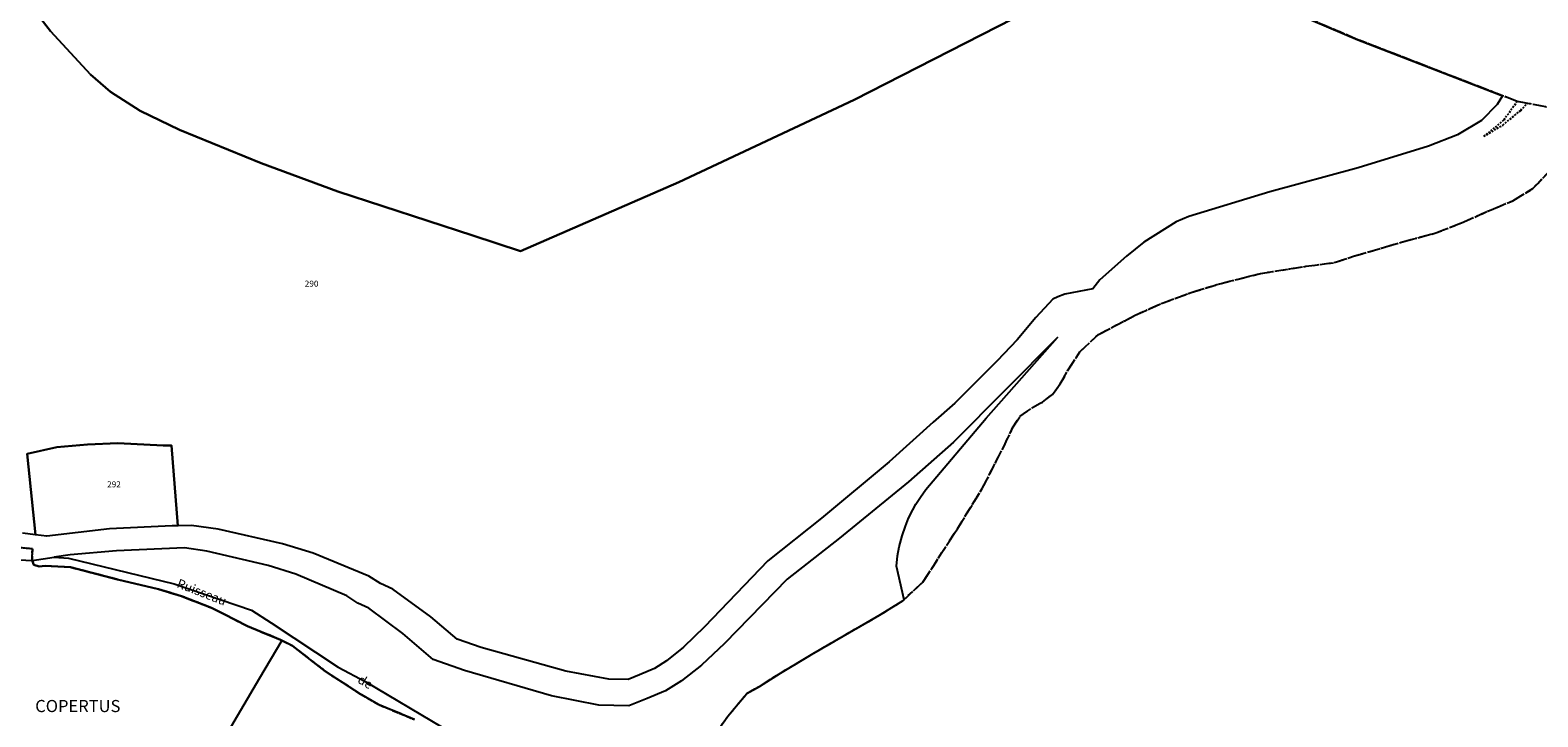
# Model space of a CAD drawing. Units: metres. Extents: x 1042002 to 1044954, y 6302650 to 6305686.
# Drawn here: x 1044112 to 1044609, y 6304240 to 6304467 of the extents above; entities that cross this region are included whole.
import ezdxf
from ezdxf.enums import TextEntityAlignment as Align

# ---------------------------------------------------------------- set-up
doc = ezdxf.new("R2010")
doc.units = ezdxf.units.M
for name, pattern in [('TOPO1', [1, 0.6, -0.4]), ('TOPO2', [2.4, 2, -0.4]), ('TOPO5', [5.4, 3, -1, 0.4, -1])]:
    doc.linetypes.add(name, pattern=pattern)
for name, color, linetype in [('ig_cad_detail_lineaire', 252, 'TOPO1'), ('ig_cad_divers_texte', 8, 'CONTINUOUS'), ('ig_cad_hydro', 140, 'CONTINUOUS'), ('ig_cad_lieudit_texte', 210, 'CONTINUOUS'), ('ig_cad_limcom', 1, 'TOPO5'), ('ig_cad_parcel', 3, 'CONTINUOUS'), ('ig_cad_parcel_num', 3, 'CONTINUOUS'), ('ig_cad_section', 20, 'TOPO2')]:
    doc.layers.add(name, color=color, linetype=linetype)
doc.styles.add('Times New Roman', font='times.ttf')

msp = doc.modelspace()

# ---------------------------------------------------------------- linework, layer by layer
at = {"layer": 'ig_cad_detail_lineaire'}
msp.add_lwpolyline([(1044602.66, 6304443.67), (1044598.14, 6304437.44), (1044591.65, 6304432.18), (1044597.92, 6304435.88), (1044603.81, 6304440.73), (1044605.9, 6304443.04)], dxfattribs=at)
at = {"layer": 'ig_cad_hydro'}
msp.add_lwpolyline([(1044238.72, 6304239.57), (1044227.02, 6304244.49), (1044220.92, 6304247.97), (1044209.32, 6304255.5), (1044198.41, 6304263.98), (1044194.88, 6304265.73), (1044194.45, 6304265.96), (1044183.58, 6304270.4), (1044175.66, 6304274.55), (1044171.76, 6304276.45), (1044161.84, 6304280.34), (1044154.24, 6304282.62), (1044140.75, 6304285.86), (1044125.17, 6304289.91), (1044116.82, 6304290.3), (1044114.87, 6304290.18), (1044113.12, 6304290.66), (1044112.49, 6304292.09), (1044119.81, 6304293.2), (1044124.57, 6304292.93), (1044159.42, 6304284.35), (1044184.91, 6304275.7), (1044191.36, 6304271.5), (1044213.5, 6304256.85), (1044222.69, 6304252.03), (1044247.85, 6304237.13)], dxfattribs=at)
at = {"layer": 'ig_cad_limcom'}
for points in [[(1044621.53, 6304440.01), (1044602.66, 6304443.67), (1044597.76, 6304445.56), (1044550.09, 6304464.04), (1044509.43, 6304481.34)], [(1044621.53, 6304440.01), (1044602.66, 6304443.67), (1044597.76, 6304445.56), (1044550.09, 6304464.04), (1044509.43, 6304481.34)], [(1044621.53, 6304440.01), (1044602.66, 6304443.67), (1044597.76, 6304445.56), (1044550.09, 6304464.04), (1044509.43, 6304481.34)], [(1044621.53, 6304440.01), (1044602.66, 6304443.67), (1044597.76, 6304445.56), (1044550.09, 6304464.04), (1044509.43, 6304481.34)], [(1044621.53, 6304440.01), (1044602.66, 6304443.67), (1044597.76, 6304445.56), (1044550.09, 6304464.04), (1044509.43, 6304481.34)], [(1044621.53, 6304440.01), (1044602.66, 6304443.67), (1044597.76, 6304445.56), (1044550.09, 6304464.04), (1044509.43, 6304481.34)], [(1044621.53, 6304440.01), (1044602.66, 6304443.67), (1044597.76, 6304445.56), (1044550.09, 6304464.04), (1044509.43, 6304481.34)], [(1044621.53, 6304440.01), (1044602.66, 6304443.67), (1044597.76, 6304445.56), (1044550.09, 6304464.04), (1044509.43, 6304481.34)], [(1044621.53, 6304440.01), (1044602.66, 6304443.67), (1044597.76, 6304445.56), (1044550.09, 6304464.04), (1044509.43, 6304481.34)], [(1044621.53, 6304440.01), (1044602.66, 6304443.67), (1044597.76, 6304445.56), (1044550.09, 6304464.04), (1044509.43, 6304481.34)], [(1044621.53, 6304440.01), (1044602.66, 6304443.67), (1044597.76, 6304445.56), (1044550.09, 6304464.04), (1044509.43, 6304481.34)], [(1044621.53, 6304440.01), (1044602.66, 6304443.67), (1044597.76, 6304445.56), (1044550.09, 6304464.04), (1044509.43, 6304481.34)], [(1044621.53, 6304440.01), (1044602.66, 6304443.67), (1044597.76, 6304445.56), (1044550.09, 6304464.04), (1044509.43, 6304481.34)], [(1044621.53, 6304440.01), (1044602.66, 6304443.67), (1044597.76, 6304445.56), (1044550.09, 6304464.04), (1044509.43, 6304481.34)], [(1044621.53, 6304440.01), (1044602.66, 6304443.67), (1044597.76, 6304445.56), (1044550.09, 6304464.04), (1044509.43, 6304481.34)], [(1044621.53, 6304440.01), (1044602.66, 6304443.67), (1044597.76, 6304445.56), (1044550.09, 6304464.04), (1044509.43, 6304481.34)], [(1044621.53, 6304440.01), (1044602.66, 6304443.67), (1044597.76, 6304445.56), (1044550.09, 6304464.04), (1044509.43, 6304481.34)], [(1044334.68, 6304230.11), (1044342.13, 6304240.73), (1044348.38, 6304248.21), (1044352.53, 6304250.56), (1044359.49, 6304254.93), (1044370.27, 6304261.37), (1044382.31, 6304268.39), (1044392.53, 6304274.23), (1044399.94, 6304278.86), (1044406.48, 6304284.97), (1044417.87, 6304302.56), (1044426.09, 6304315.85), (1044433.16, 6304329.64), (1044436.11, 6304335.86), (1044438.54, 6304339.68), (1044442.7, 6304342.57), (1044445.21, 6304344.07), (1044445.98, 6304344.42), (1044447.08, 6304345.26), (1044449.28, 6304346.95), (1044451.83, 6304350.39), (1044454.26, 6304354.74), (1044458.31, 6304361), (1044464.4, 6304366.71), (1044476.51, 6304373.05), (1044485.18, 6304376.95), (1044495.08, 6304380.62), (1044504.89, 6304383.59), (1044517.9, 6304386.89), (1044532.9, 6304389.23), (1044542.23, 6304390.46), (1044548.59, 6304392.57), (1044559.19, 6304395.62), (1044565.2, 6304397.46), (1044575.44, 6304400.15), (1044575.79, 6304400.27), (1044584.21, 6304403.57), (1044594.85, 6304408.26), (1044601.22, 6304410.89), (1044607.78, 6304414.88), (1044612.85, 6304420.24)], [(1044334.68, 6304230.11), (1044342.13, 6304240.73), (1044348.38, 6304248.21), (1044352.53, 6304250.56), (1044359.49, 6304254.93), (1044370.27, 6304261.37), (1044382.31, 6304268.39), (1044392.53, 6304274.23), (1044399.94, 6304278.86), (1044406.48, 6304284.97), (1044417.87, 6304302.56), (1044426.09, 6304315.85), (1044433.16, 6304329.64), (1044436.11, 6304335.86), (1044438.54, 6304339.68), (1044442.7, 6304342.57), (1044445.21, 6304344.07), (1044445.98, 6304344.42), (1044447.08, 6304345.26), (1044449.28, 6304346.95), (1044451.83, 6304350.39), (1044454.26, 6304354.74), (1044458.31, 6304361), (1044464.4, 6304366.71), (1044476.51, 6304373.05), (1044485.18, 6304376.95), (1044495.08, 6304380.62), (1044504.89, 6304383.59), (1044517.9, 6304386.89), (1044532.9, 6304389.23), (1044542.23, 6304390.46), (1044548.59, 6304392.57), (1044559.19, 6304395.62), (1044565.2, 6304397.46), (1044575.44, 6304400.15), (1044575.79, 6304400.27), (1044584.21, 6304403.57), (1044594.85, 6304408.26), (1044601.22, 6304410.89), (1044607.78, 6304414.88), (1044612.85, 6304420.24)], [(1044334.68, 6304230.11), (1044342.13, 6304240.73), (1044348.38, 6304248.21), (1044352.53, 6304250.56), (1044359.49, 6304254.93), (1044370.27, 6304261.37), (1044382.31, 6304268.39), (1044392.53, 6304274.23), (1044399.94, 6304278.86), (1044406.48, 6304284.97), (1044417.87, 6304302.56), (1044426.09, 6304315.85), (1044433.16, 6304329.64), (1044436.11, 6304335.86), (1044438.54, 6304339.68), (1044442.7, 6304342.57), (1044445.21, 6304344.07), (1044445.98, 6304344.42), (1044447.08, 6304345.26), (1044449.28, 6304346.95), (1044451.83, 6304350.39), (1044454.26, 6304354.74), (1044458.31, 6304361), (1044464.4, 6304366.71), (1044476.51, 6304373.05), (1044485.18, 6304376.95), (1044495.08, 6304380.62), (1044504.89, 6304383.59), (1044517.9, 6304386.89), (1044532.9, 6304389.23), (1044542.23, 6304390.46), (1044548.59, 6304392.57), (1044559.19, 6304395.62), (1044565.2, 6304397.46), (1044575.44, 6304400.15), (1044575.79, 6304400.27), (1044584.21, 6304403.57), (1044594.85, 6304408.26), (1044601.22, 6304410.89), (1044607.78, 6304414.88), (1044612.85, 6304420.24)], [(1044334.68, 6304230.11), (1044342.13, 6304240.73), (1044348.38, 6304248.21), (1044352.53, 6304250.56), (1044359.49, 6304254.93), (1044370.27, 6304261.37), (1044382.31, 6304268.39), (1044392.53, 6304274.23), (1044399.94, 6304278.86), (1044406.48, 6304284.97), (1044417.87, 6304302.56), (1044426.09, 6304315.85), (1044433.16, 6304329.64), (1044436.11, 6304335.86), (1044438.54, 6304339.68), (1044442.7, 6304342.57), (1044445.21, 6304344.07), (1044445.98, 6304344.42), (1044447.08, 6304345.26), (1044449.28, 6304346.95), (1044451.83, 6304350.39), (1044454.26, 6304354.74), (1044458.31, 6304361), (1044464.4, 6304366.71), (1044476.51, 6304373.05), (1044485.18, 6304376.95), (1044495.08, 6304380.62), (1044504.89, 6304383.59), (1044517.9, 6304386.89), (1044532.9, 6304389.23), (1044542.23, 6304390.46), (1044548.59, 6304392.57), (1044559.19, 6304395.62), (1044565.2, 6304397.46), (1044575.44, 6304400.15), (1044575.79, 6304400.27), (1044584.21, 6304403.57), (1044594.85, 6304408.26), (1044601.22, 6304410.89), (1044607.78, 6304414.88), (1044612.85, 6304420.24)], [(1044334.68, 6304230.11), (1044342.13, 6304240.73), (1044348.38, 6304248.21), (1044352.53, 6304250.56), (1044359.49, 6304254.93), (1044370.27, 6304261.37), (1044382.31, 6304268.39), (1044392.53, 6304274.23), (1044399.94, 6304278.86), (1044406.48, 6304284.97), (1044417.87, 6304302.56), (1044426.09, 6304315.85), (1044433.16, 6304329.64), (1044436.11, 6304335.86), (1044438.54, 6304339.68), (1044442.7, 6304342.57), (1044445.21, 6304344.07), (1044445.98, 6304344.42), (1044447.08, 6304345.26), (1044449.28, 6304346.95), (1044451.83, 6304350.39), (1044454.26, 6304354.74), (1044458.31, 6304361), (1044464.4, 6304366.71), (1044476.51, 6304373.05), (1044485.18, 6304376.95), (1044495.08, 6304380.62), (1044504.89, 6304383.59), (1044517.9, 6304386.89), (1044532.9, 6304389.23), (1044542.23, 6304390.46), (1044548.59, 6304392.57), (1044559.19, 6304395.62), (1044565.2, 6304397.46), (1044575.44, 6304400.15), (1044575.79, 6304400.27), (1044584.21, 6304403.57), (1044594.85, 6304408.26), (1044601.22, 6304410.89), (1044607.78, 6304414.88), (1044612.85, 6304420.24)], [(1044334.68, 6304230.11), (1044342.13, 6304240.73), (1044348.38, 6304248.21), (1044352.53, 6304250.56), (1044359.49, 6304254.93), (1044370.27, 6304261.37), (1044382.31, 6304268.39), (1044392.53, 6304274.23), (1044399.94, 6304278.86), (1044406.48, 6304284.97), (1044417.87, 6304302.56), (1044426.09, 6304315.85), (1044433.16, 6304329.64), (1044436.11, 6304335.86), (1044438.54, 6304339.68), (1044442.7, 6304342.57), (1044445.21, 6304344.07), (1044445.98, 6304344.42), (1044447.08, 6304345.26), (1044449.28, 6304346.95), (1044451.83, 6304350.39), (1044454.26, 6304354.74), (1044458.31, 6304361), (1044464.4, 6304366.71), (1044476.51, 6304373.05), (1044485.18, 6304376.95), (1044495.08, 6304380.62), (1044504.89, 6304383.59), (1044517.9, 6304386.89), (1044532.9, 6304389.23), (1044542.23, 6304390.46), (1044548.59, 6304392.57), (1044559.19, 6304395.62), (1044565.2, 6304397.46), (1044575.44, 6304400.15), (1044575.79, 6304400.27), (1044584.21, 6304403.57), (1044594.85, 6304408.26), (1044601.22, 6304410.89), (1044607.78, 6304414.88), (1044612.85, 6304420.24)], [(1044334.68, 6304230.11), (1044342.13, 6304240.73), (1044348.38, 6304248.21), (1044352.53, 6304250.56), (1044359.49, 6304254.93), (1044370.27, 6304261.37), (1044382.31, 6304268.39), (1044392.53, 6304274.23), (1044399.94, 6304278.86), (1044406.48, 6304284.97), (1044417.87, 6304302.56), (1044426.09, 6304315.85), (1044433.16, 6304329.64), (1044436.11, 6304335.86), (1044438.54, 6304339.68), (1044442.7, 6304342.57), (1044445.21, 6304344.07), (1044445.98, 6304344.42), (1044447.08, 6304345.26), (1044449.28, 6304346.95), (1044451.83, 6304350.39), (1044454.26, 6304354.74), (1044458.31, 6304361), (1044464.4, 6304366.71), (1044476.51, 6304373.05), (1044485.18, 6304376.95), (1044495.08, 6304380.62), (1044504.89, 6304383.59), (1044517.9, 6304386.89), (1044532.9, 6304389.23), (1044542.23, 6304390.46), (1044548.59, 6304392.57), (1044559.19, 6304395.62), (1044565.2, 6304397.46), (1044575.44, 6304400.15), (1044575.79, 6304400.27), (1044584.21, 6304403.57), (1044594.85, 6304408.26), (1044601.22, 6304410.89), (1044607.78, 6304414.88), (1044612.85, 6304420.24)], [(1044334.68, 6304230.11), (1044342.13, 6304240.73), (1044348.38, 6304248.21), (1044352.53, 6304250.56), (1044359.49, 6304254.93), (1044370.27, 6304261.37), (1044382.31, 6304268.39), (1044392.53, 6304274.23), (1044399.94, 6304278.86), (1044406.48, 6304284.97), (1044417.87, 6304302.56), (1044426.09, 6304315.85), (1044433.16, 6304329.64), (1044436.11, 6304335.86), (1044438.54, 6304339.68), (1044442.7, 6304342.57), (1044445.21, 6304344.07), (1044445.98, 6304344.42), (1044447.08, 6304345.26), (1044449.28, 6304346.95), (1044451.83, 6304350.39), (1044454.26, 6304354.74), (1044458.31, 6304361), (1044464.4, 6304366.71), (1044476.51, 6304373.05), (1044485.18, 6304376.95), (1044495.08, 6304380.62), (1044504.89, 6304383.59), (1044517.9, 6304386.89), (1044532.9, 6304389.23), (1044542.23, 6304390.46), (1044548.59, 6304392.57), (1044559.19, 6304395.62), (1044565.2, 6304397.46), (1044575.44, 6304400.15), (1044575.79, 6304400.27), (1044584.21, 6304403.57), (1044594.85, 6304408.26), (1044601.22, 6304410.89), (1044607.78, 6304414.88), (1044612.85, 6304420.24)], [(1044334.68, 6304230.11), (1044342.13, 6304240.73), (1044348.38, 6304248.21), (1044352.53, 6304250.56), (1044359.49, 6304254.93), (1044370.27, 6304261.37), (1044382.31, 6304268.39), (1044392.53, 6304274.23), (1044399.94, 6304278.86), (1044406.48, 6304284.97), (1044417.87, 6304302.56), (1044426.09, 6304315.85), (1044433.16, 6304329.64), (1044436.11, 6304335.86), (1044438.54, 6304339.68), (1044442.7, 6304342.57), (1044445.21, 6304344.07), (1044445.98, 6304344.42), (1044447.08, 6304345.26), (1044449.28, 6304346.95), (1044451.83, 6304350.39), (1044454.26, 6304354.74), (1044458.31, 6304361), (1044464.4, 6304366.71), (1044476.51, 6304373.05), (1044485.18, 6304376.95), (1044495.08, 6304380.62), (1044504.89, 6304383.59), (1044517.9, 6304386.89), (1044532.9, 6304389.23), (1044542.23, 6304390.46), (1044548.59, 6304392.57), (1044559.19, 6304395.62), (1044565.2, 6304397.46), (1044575.44, 6304400.15), (1044575.79, 6304400.27), (1044584.21, 6304403.57), (1044594.85, 6304408.26), (1044601.22, 6304410.89), (1044607.78, 6304414.88), (1044612.85, 6304420.24)], [(1044334.68, 6304230.11), (1044342.13, 6304240.73), (1044348.38, 6304248.21), (1044352.53, 6304250.56), (1044359.49, 6304254.93), (1044370.27, 6304261.37), (1044382.31, 6304268.39), (1044392.53, 6304274.23), (1044399.94, 6304278.86), (1044406.48, 6304284.97), (1044417.87, 6304302.56), (1044426.09, 6304315.85), (1044433.16, 6304329.64), (1044436.11, 6304335.86), (1044438.54, 6304339.68), (1044442.7, 6304342.57), (1044445.21, 6304344.07), (1044445.98, 6304344.42), (1044447.08, 6304345.26), (1044449.28, 6304346.95), (1044451.83, 6304350.39), (1044454.26, 6304354.74), (1044458.31, 6304361), (1044464.4, 6304366.71), (1044476.51, 6304373.05), (1044485.18, 6304376.95), (1044495.08, 6304380.62), (1044504.89, 6304383.59), (1044517.9, 6304386.89), (1044532.9, 6304389.23), (1044542.23, 6304390.46), (1044548.59, 6304392.57), (1044559.19, 6304395.62), (1044565.2, 6304397.46), (1044575.44, 6304400.15), (1044575.79, 6304400.27), (1044584.21, 6304403.57), (1044594.85, 6304408.26), (1044601.22, 6304410.89), (1044607.78, 6304414.88), (1044612.85, 6304420.24)], [(1044334.68, 6304230.11), (1044342.13, 6304240.73), (1044348.38, 6304248.21), (1044352.53, 6304250.56), (1044359.49, 6304254.93), (1044370.27, 6304261.37), (1044382.31, 6304268.39), (1044392.53, 6304274.23), (1044399.94, 6304278.86), (1044406.48, 6304284.97), (1044417.87, 6304302.56), (1044426.09, 6304315.85), (1044433.16, 6304329.64), (1044436.11, 6304335.86), (1044438.54, 6304339.68), (1044442.7, 6304342.57), (1044445.21, 6304344.07), (1044445.98, 6304344.42), (1044447.08, 6304345.26), (1044449.28, 6304346.95), (1044451.83, 6304350.39), (1044454.26, 6304354.74), (1044458.31, 6304361), (1044464.4, 6304366.71), (1044476.51, 6304373.05), (1044485.18, 6304376.95), (1044495.08, 6304380.62), (1044504.89, 6304383.59), (1044517.9, 6304386.89), (1044532.9, 6304389.23), (1044542.23, 6304390.46), (1044548.59, 6304392.57), (1044559.19, 6304395.62), (1044565.2, 6304397.46), (1044575.44, 6304400.15), (1044575.79, 6304400.27), (1044584.21, 6304403.57), (1044594.85, 6304408.26), (1044601.22, 6304410.89), (1044607.78, 6304414.88), (1044612.85, 6304420.24)], [(1044334.68, 6304230.11), (1044342.13, 6304240.73), (1044348.38, 6304248.21), (1044352.53, 6304250.56), (1044359.49, 6304254.93), (1044370.27, 6304261.37), (1044382.31, 6304268.39), (1044392.53, 6304274.23), (1044399.94, 6304278.86), (1044406.48, 6304284.97), (1044417.87, 6304302.56), (1044426.09, 6304315.85), (1044433.16, 6304329.64), (1044436.11, 6304335.86), (1044438.54, 6304339.68), (1044442.7, 6304342.57), (1044445.21, 6304344.07), (1044445.98, 6304344.42), (1044447.08, 6304345.26), (1044449.28, 6304346.95), (1044451.83, 6304350.39), (1044454.26, 6304354.74), (1044458.31, 6304361), (1044464.4, 6304366.71), (1044476.51, 6304373.05), (1044485.18, 6304376.95), (1044495.08, 6304380.62), (1044504.89, 6304383.59), (1044517.9, 6304386.89), (1044532.9, 6304389.23), (1044542.23, 6304390.46), (1044548.59, 6304392.57), (1044559.19, 6304395.62), (1044565.2, 6304397.46), (1044575.44, 6304400.15), (1044575.79, 6304400.27), (1044584.21, 6304403.57), (1044594.85, 6304408.26), (1044601.22, 6304410.89), (1044607.78, 6304414.88), (1044612.85, 6304420.24)], [(1044334.68, 6304230.11), (1044342.13, 6304240.73), (1044348.38, 6304248.21), (1044352.53, 6304250.56), (1044359.49, 6304254.93), (1044370.27, 6304261.37), (1044382.31, 6304268.39), (1044392.53, 6304274.23), (1044399.94, 6304278.86), (1044406.48, 6304284.97), (1044417.87, 6304302.56), (1044426.09, 6304315.85), (1044433.16, 6304329.64), (1044436.11, 6304335.86), (1044438.54, 6304339.68), (1044442.7, 6304342.57), (1044445.21, 6304344.07), (1044445.98, 6304344.42), (1044447.08, 6304345.26), (1044449.28, 6304346.95), (1044451.83, 6304350.39), (1044454.26, 6304354.74), (1044458.31, 6304361), (1044464.4, 6304366.71), (1044476.51, 6304373.05), (1044485.18, 6304376.95), (1044495.08, 6304380.62), (1044504.89, 6304383.59), (1044517.9, 6304386.89), (1044532.9, 6304389.23), (1044542.23, 6304390.46), (1044548.59, 6304392.57), (1044559.19, 6304395.62), (1044565.2, 6304397.46), (1044575.44, 6304400.15), (1044575.79, 6304400.27), (1044584.21, 6304403.57), (1044594.85, 6304408.26), (1044601.22, 6304410.89), (1044607.78, 6304414.88), (1044612.85, 6304420.24)], [(1044334.68, 6304230.11), (1044342.13, 6304240.73), (1044348.38, 6304248.21), (1044352.53, 6304250.56), (1044359.49, 6304254.93), (1044370.27, 6304261.37), (1044382.31, 6304268.39), (1044392.53, 6304274.23), (1044399.94, 6304278.86), (1044406.48, 6304284.97), (1044417.87, 6304302.56), (1044426.09, 6304315.85), (1044433.16, 6304329.64), (1044436.11, 6304335.86), (1044438.54, 6304339.68), (1044442.7, 6304342.57), (1044445.21, 6304344.07), (1044445.98, 6304344.42), (1044447.08, 6304345.26), (1044449.28, 6304346.95), (1044451.83, 6304350.39), (1044454.26, 6304354.74), (1044458.31, 6304361), (1044464.4, 6304366.71), (1044476.51, 6304373.05), (1044485.18, 6304376.95), (1044495.08, 6304380.62), (1044504.89, 6304383.59), (1044517.9, 6304386.89), (1044532.9, 6304389.23), (1044542.23, 6304390.46), (1044548.59, 6304392.57), (1044559.19, 6304395.62), (1044565.2, 6304397.46), (1044575.44, 6304400.15), (1044575.79, 6304400.27), (1044584.21, 6304403.57), (1044594.85, 6304408.26), (1044601.22, 6304410.89), (1044607.78, 6304414.88), (1044612.85, 6304420.24)], [(1044334.68, 6304230.11), (1044342.13, 6304240.73), (1044348.38, 6304248.21), (1044352.53, 6304250.56), (1044359.49, 6304254.93), (1044370.27, 6304261.37), (1044382.31, 6304268.39), (1044392.53, 6304274.23), (1044399.94, 6304278.86), (1044406.48, 6304284.97), (1044417.87, 6304302.56), (1044426.09, 6304315.85), (1044433.16, 6304329.64), (1044436.11, 6304335.86), (1044438.54, 6304339.68), (1044442.7, 6304342.57), (1044445.21, 6304344.07), (1044445.98, 6304344.42), (1044447.08, 6304345.26), (1044449.28, 6304346.95), (1044451.83, 6304350.39), (1044454.26, 6304354.74), (1044458.31, 6304361), (1044464.4, 6304366.71), (1044476.51, 6304373.05), (1044485.18, 6304376.95), (1044495.08, 6304380.62), (1044504.89, 6304383.59), (1044517.9, 6304386.89), (1044532.9, 6304389.23), (1044542.23, 6304390.46), (1044548.59, 6304392.57), (1044559.19, 6304395.62), (1044565.2, 6304397.46), (1044575.44, 6304400.15), (1044575.79, 6304400.27), (1044584.21, 6304403.57), (1044594.85, 6304408.26), (1044601.22, 6304410.89), (1044607.78, 6304414.88), (1044612.85, 6304420.24)], [(1044334.68, 6304230.11), (1044342.13, 6304240.73), (1044348.38, 6304248.21), (1044352.53, 6304250.56), (1044359.49, 6304254.93), (1044370.27, 6304261.37), (1044382.31, 6304268.39), (1044392.53, 6304274.23), (1044399.94, 6304278.86), (1044406.48, 6304284.97), (1044417.87, 6304302.56), (1044426.09, 6304315.85), (1044433.16, 6304329.64), (1044436.11, 6304335.86), (1044438.54, 6304339.68), (1044442.7, 6304342.57), (1044445.21, 6304344.07), (1044445.98, 6304344.42), (1044447.08, 6304345.26), (1044449.28, 6304346.95), (1044451.83, 6304350.39), (1044454.26, 6304354.74), (1044458.31, 6304361), (1044464.4, 6304366.71), (1044476.51, 6304373.05), (1044485.18, 6304376.95), (1044495.08, 6304380.62), (1044504.89, 6304383.59), (1044517.9, 6304386.89), (1044532.9, 6304389.23), (1044542.23, 6304390.46), (1044548.59, 6304392.57), (1044559.19, 6304395.62), (1044565.2, 6304397.46), (1044575.44, 6304400.15), (1044575.79, 6304400.27), (1044584.21, 6304403.57), (1044594.85, 6304408.26), (1044601.22, 6304410.89), (1044607.78, 6304414.88), (1044612.85, 6304420.24)], [(1044334.68, 6304230.11), (1044342.13, 6304240.73), (1044348.38, 6304248.21), (1044352.53, 6304250.56), (1044359.49, 6304254.93), (1044370.27, 6304261.37), (1044382.31, 6304268.39), (1044392.53, 6304274.23), (1044399.94, 6304278.86), (1044406.48, 6304284.97), (1044417.87, 6304302.56), (1044426.09, 6304315.85), (1044433.16, 6304329.64), (1044436.11, 6304335.86), (1044438.54, 6304339.68), (1044442.7, 6304342.57), (1044445.21, 6304344.07), (1044445.98, 6304344.42), (1044447.08, 6304345.26), (1044449.28, 6304346.95), (1044451.83, 6304350.39), (1044454.26, 6304354.74), (1044458.31, 6304361), (1044464.4, 6304366.71), (1044476.51, 6304373.05), (1044485.18, 6304376.95), (1044495.08, 6304380.62), (1044504.89, 6304383.59), (1044517.9, 6304386.89), (1044532.9, 6304389.23), (1044542.23, 6304390.46), (1044548.59, 6304392.57), (1044559.19, 6304395.62), (1044565.2, 6304397.46), (1044575.44, 6304400.15), (1044575.79, 6304400.27), (1044584.21, 6304403.57), (1044594.85, 6304408.26), (1044601.22, 6304410.89), (1044607.78, 6304414.88), (1044612.85, 6304420.24)]]:
    msp.add_lwpolyline(points, dxfattribs=at)
at = {"layer": 'ig_cad_parcel'}
for points in [[(1044099.91, 6304490.92), (1044118.54, 6304466.9), (1044131.83, 6304452.61), (1044138.39, 6304446.81), (1044148.15, 6304440.58), (1044161.2, 6304434.29), (1044188.09, 6304423.32), (1044213.45, 6304413.91), (1044257.96, 6304399.46), (1044273.66, 6304394.25), (1044325.95, 6304416.96), (1044383.86, 6304444.15), (1044483.55, 6304495.29)], [(1044483.55, 6304495.29), (1044383.86, 6304444.15), (1044325.95, 6304416.96), (1044273.66, 6304394.25), (1044257.96, 6304399.46), (1044213.45, 6304413.91), (1044188.09, 6304423.32), (1044161.2, 6304434.29), (1044148.15, 6304440.58), (1044138.39, 6304446.81), (1044131.83, 6304452.61), (1044118.54, 6304466.9), (1044099.91, 6304490.92)], [(1044509.43, 6304481.34), (1044550.09, 6304464.04), (1044597.76, 6304445.56), (1044596.06, 6304442.61), (1044590.81, 6304437.4), (1044582.92, 6304432.69), (1044573.41, 6304428.92), (1044550.18, 6304421.7), (1044521.03, 6304413.87), (1044494.22, 6304405.71), (1044490.06, 6304403.9), (1044479.39, 6304397.22), (1044473.73, 6304392.63), (1044464.94, 6304384.73), (1044462.56, 6304381.75), (1044453.32, 6304380.01), (1044451.07, 6304379.21), (1044449.43, 6304378.34), (1044443.79, 6304372.33), (1044437.59, 6304364.97), (1044430.97, 6304358), (1044417.09, 6304344.02), (1044409.94, 6304337.81), (1044395.36, 6304324.69), (1044373.03, 6304306.12), (1044355.34, 6304291.95), (1044334.42, 6304270.17), (1044327.47, 6304263.44), (1044321.88, 6304259.03), (1044317.93, 6304256.46), (1044312.97, 6304254.38), (1044309.22, 6304252.83), (1044302.84, 6304252.94), (1044288.69, 6304255.57), (1044260.72, 6304263.42), (1044252.77, 6304266.17), (1044244.11, 6304273.49), (1044231.54, 6304282.64), (1044227.54, 6304284.48), (1044223.7, 6304286.92), (1044205.33, 6304294.54), (1044195.11, 6304297.65), (1044173.9, 6304302.49), (1044165.14, 6304303.62), (1044160.56, 6304303.53), (1044158.51, 6304330.05), (1044155.78, 6304330.06), (1044140.78, 6304330.88), (1044130.75, 6304330.44), (1044120.7, 6304329.54), (1044110.92, 6304327.33), (1044113.69, 6304300.58), (1044109.37, 6304301.14)], [(1044334.68, 6304230.11), (1044342.13, 6304240.73), (1044348.38, 6304248.21), (1044352.53, 6304250.56), (1044359.49, 6304254.93), (1044370.27, 6304261.37), (1044382.31, 6304268.39), (1044392.53, 6304274.23), (1044399.94, 6304278.86), (1044400.27, 6304279.16), (1044397.8, 6304290.25), (1044398.17, 6304293.63), (1044398.72, 6304296.67), (1044399.64, 6304300.26), (1044400.73, 6304303.49), (1044401.8, 6304306.05), (1044403.15, 6304308.83), (1044404.21, 6304310.72), (1044405.69, 6304313.07), (1044407.5, 6304315.58), (1044427.42, 6304339.15), (1044450.9, 6304365.73), (1044416.55, 6304331.18), (1044401.77, 6304318.11), (1044379.01, 6304299.53), (1044361.72, 6304285.93), (1044341, 6304264.75), (1044333.39, 6304257.5), (1044326.84, 6304252.43), (1044321.51, 6304249.04), (1044315.51, 6304246.57), (1044309.42, 6304244.13), (1044299.58, 6304244.37), (1044283.93, 6304247.43), (1044255.17, 6304255.78), (1044244.83, 6304259.47), (1044234.88, 6304268.02), (1044223.68, 6304276.32), (1044220.03, 6304278.04), (1044216.42, 6304280.39), (1044199.6, 6304287.54), (1044190.38, 6304290.43), (1044170.18, 6304295.23), (1044162.86, 6304296.24), (1044140.38, 6304295.28), (1044125.13, 6304294.03), (1044119.81, 6304293.2), (1044124.57, 6304292.93), (1044159.42, 6304284.35), (1044184.91, 6304275.7), (1044191.36, 6304271.5), (1044213.5, 6304256.85), (1044222.69, 6304252.03), (1044247.85, 6304237.13)], [(1044101.87, 6304292.61), (1044112.49, 6304292.09), (1044113.12, 6304290.66), (1044114.87, 6304290.18), (1044116.82, 6304290.3), (1044125.17, 6304289.91), (1044140.75, 6304285.86), (1044154.24, 6304282.62), (1044161.84, 6304280.34), (1044171.76, 6304276.45), (1044175.66, 6304274.55), (1044183.58, 6304270.4), (1044194.45, 6304265.96), (1044194.88, 6304265.73), (1044187.6, 6304253.22), (1044176.08, 6304233.73)], [(1044238.72, 6304239.57), (1044227.02, 6304244.49), (1044220.92, 6304247.97), (1044209.32, 6304255.5), (1044198.41, 6304263.98), (1044194.88, 6304265.73), (1044187.6, 6304253.22), (1044176.08, 6304233.73)]]:
    msp.add_lwpolyline(points, dxfattribs=at)
msp.add_lwpolyline([(1044113.69, 6304300.58), (1044110.92, 6304327.33), (1044120.7, 6304329.54), (1044130.75, 6304330.44), (1044140.78, 6304330.88), (1044155.78, 6304330.06), (1044158.51, 6304330.05), (1044160.56, 6304303.53), (1044158.76, 6304303.51), (1044138.07, 6304302.58), (1044117.37, 6304300.09)], close=True, dxfattribs=at)
at = {"layer": 'ig_cad_section'}
for points in [[(1044621.53, 6304440.01), (1044602.66, 6304443.67), (1044597.76, 6304445.56), (1044550.09, 6304464.04), (1044509.43, 6304481.34)], [(1044334.68, 6304230.11), (1044342.13, 6304240.73), (1044348.38, 6304248.21), (1044352.53, 6304250.56), (1044359.49, 6304254.93), (1044370.27, 6304261.37), (1044382.31, 6304268.39), (1044392.53, 6304274.23), (1044399.94, 6304278.86), (1044406.48, 6304284.97), (1044417.87, 6304302.56), (1044426.09, 6304315.85), (1044433.16, 6304329.64), (1044436.11, 6304335.86), (1044438.54, 6304339.68), (1044442.7, 6304342.57), (1044445.21, 6304344.07), (1044445.98, 6304344.42), (1044447.08, 6304345.26), (1044449.28, 6304346.95), (1044451.83, 6304350.39), (1044454.26, 6304354.74), (1044458.31, 6304361), (1044464.4, 6304366.71), (1044476.51, 6304373.05), (1044485.18, 6304376.95), (1044495.08, 6304380.62), (1044504.89, 6304383.59), (1044517.9, 6304386.89), (1044532.9, 6304389.23), (1044542.23, 6304390.46), (1044548.59, 6304392.57), (1044559.19, 6304395.62), (1044565.2, 6304397.46), (1044575.44, 6304400.15), (1044575.79, 6304400.27), (1044584.21, 6304403.57), (1044594.85, 6304408.26), (1044601.22, 6304410.89), (1044607.78, 6304414.88), (1044612.85, 6304420.24)], [(1044238.72, 6304239.57), (1044227.02, 6304244.49), (1044220.92, 6304247.97), (1044209.32, 6304255.5), (1044198.41, 6304263.98), (1044194.88, 6304265.73), (1044194.45, 6304265.96), (1044183.58, 6304270.4), (1044175.66, 6304274.55), (1044171.76, 6304276.45), (1044161.84, 6304280.34), (1044154.24, 6304282.62), (1044140.75, 6304285.86), (1044125.17, 6304289.91), (1044116.82, 6304290.3), (1044114.87, 6304290.18), (1044113.12, 6304290.66), (1044112.49, 6304292.09), (1044112.63, 6304295.98), (1044076.13, 6304299.56)], [(1044076.13, 6304299.56), (1044112.63, 6304295.98), (1044112.49, 6304292.09), (1044113.12, 6304290.66), (1044114.87, 6304290.18), (1044116.82, 6304290.3), (1044125.17, 6304289.91), (1044140.75, 6304285.86), (1044154.24, 6304282.62), (1044161.84, 6304280.34), (1044171.76, 6304276.45), (1044175.66, 6304274.55), (1044183.58, 6304270.4), (1044194.45, 6304265.96), (1044194.88, 6304265.73), (1044198.41, 6304263.98), (1044209.32, 6304255.5), (1044220.92, 6304247.97), (1044227.02, 6304244.49), (1044238.72, 6304239.57)]]:
    msp.add_lwpolyline(points, dxfattribs=at)

# ---------------------------------------------------------------- texts
at = {"layer": 'ig_cad_divers_texte', "style": 'Times New Roman'}
for s, rotation, p in [('Ruisseau', 338.7, (1044159.67, 6304282.49)), ('de', 329.6, (1044219.2, 6304251.13))]:
    msp.add_text(s, height=3, rotation=rotation, dxfattribs=at).set_placement(p, align=Align.BOTTOM_LEFT)
at = {"layer": 'ig_cad_lieudit_texte', "style": 'Times New Roman'}
msp.add_text('COPERTUS', height=4, dxfattribs=at).set_placement((1044113.54, 6304240.81), align=Align.BOTTOM_LEFT)
at = {"layer": 'ig_cad_parcel_num', "style": 'Times New Roman'}
for s, p in [('290', (1044202.49, 6304381.89)), ('292', (1044137.27, 6304315.63))]:
    msp.add_text(s, height=2, dxfattribs=at).set_placement(p, align=Align.BOTTOM_LEFT)

doc.saveas('drawing.dxf')
